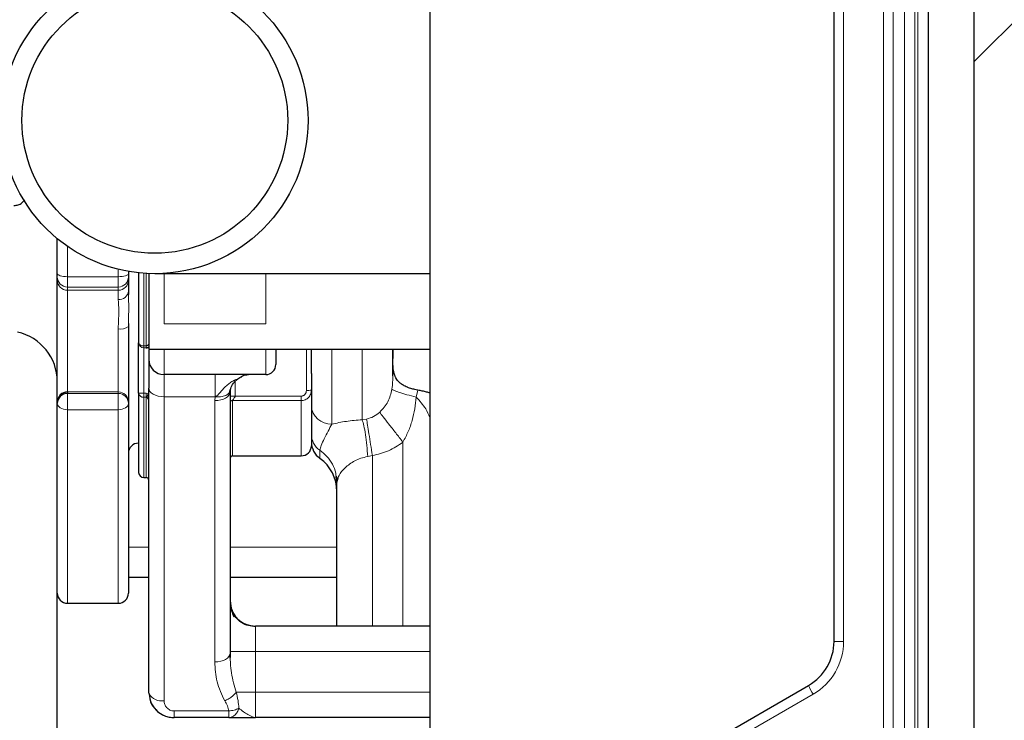
# Model space of a CAD drawing. Units: millimetres. Extents: x 0 to 42677, y 0 to 11883.
# Drawn here: x 30311 to 30505, y 1939 to 2077 of the extents above; entities that cross this region are included whole.
import ezdxf

# ---------------------------------------------------------------- set-up
doc = ezdxf.new("R2010")
doc.units = ezdxf.units.MM
doc.linetypes.add('SLD-Sólida', pattern=[0])

msp = doc.modelspace()

# ---------------------------------------------------------------- hatches: boundary and pattern name
at = {"linetype": 'SLD-Sólida', "lineweight": 18, "ltscale": 40}
h = msp.add_hatch(dxfattribs=at)
h.set_pattern_fill('ANSI31', scale=40, style=0)
h.set_pattern_definition([(45, (25200, 3.28), (-89.8026, 89.8026), [])])
h.paths.add_polyline_path([(30510.52, 1624.49), (30510.52, 2850.34), (30043.52, 2854.41), (29576.52, 2850.34), (29576.52, 1624.49), (30043.52, 1620.41)], flags=0)
h.paths.add_polyline_path([(30043.52, 2842.41), (30498.52, 2838.44), (30498.52, 1636.39), (30043.52, 1632.42), (29588.52, 1636.39), (29588.52, 2838.44)], flags=0)

# ---------------------------------------------------------------- linework, layer by layer
at = {"color": 7, "linetype": 'SLD-Sólida', "lineweight": 25, "ltscale": 40}
for p, q in [((30498.52, 2838.44), (30498.52, 1636.39)), ((30489.52, 2796.44), (30489.52, 1678.39)), ((30391.52, 2742.91), (30391.52, 1731.91)), ((30471.02, 1954.91), (30471.02, 2189.91)), ((30318.19, 2027.3), (30318.19, 2034.15)), ((30318.19, 2026.63), (30318.19, 2027.3)), ((30318.19, 2025.99), (30318.19, 2026.63)), ((30332.19, 2027.71), (30332.19, 2027.3)), ((30332.19, 2027.3), (30332.19, 2026.63)), ((30332.19, 2026.63), (30332.19, 2025.99)), ((30336.19, 2027.29), (30336.19, 2012.41)), ((30337.37, 2027.26), (30391.52, 2027.26)), ((30318.19, 2002), (30318.19, 2025.99)), ((30332.19, 2025.99), (30332.19, 2023.84)), ((30332.19, 2016.89), (30332.19, 2002)), ((30336.19, 2012.41), (30391.52, 2012.41)), ((30384.21, 2012.41), (30384.21, 2010.58)), ((30359.19, 2007.41), (30339.19, 2007.41)), ((30355.8, 2007.4), (30355.78, 2007.4)), ((30368.19, 2007.6), (30368.19, 2004.33)), ((30353.35, 2006.23), (30353.35, 2006.23)), ((30320.19, 2004), (30320.19, 2003.69)), ((30336.19, 1944.91), (30336.19, 2004.74)), ((30352.22, 2004.38), (30352.1, 2004.07)), ((30352.22, 2004.38), (30352.19, 2003.99)), ((30352.19, 2003.99), (30352.19, 1952.58)), ((30318.19, 2001.69), (30318.19, 2002)), ((30318.19, 1964.41), (30318.19, 2001.69)), ((30332.19, 2002), (30332.19, 2001.69)), ((30332.19, 2001.69), (30332.19, 1964.41)), ((30336.16, 2002.23), (30336.19, 2002.16)), ((30352.69, 1991.41), (30366.19, 1991.41)), ((30335.19, 1987.16), (30335.69, 1987.16)), ((30373.19, 1986.19), (30373.04, 1987.38)), ((30373.19, 1986.19), (30373.39, 1986.83)), ((30373.19, 1957.91), (30373.19, 1986.19)), ((30336.19, 1967.48), (30332.19, 1967.48)), ((30373.19, 1967.48), (30352.19, 1967.48)), ((30318.19, 1731.91), (30318.19, 1964.41)), ((30320.19, 1962.41), (30330.19, 1962.41)), ((30391.52, 1957.91), (30357.19, 1957.91)), ((30352.21, 1951.62), (30352.14, 1952.28)), ((30352.19, 1952.58), (30352.22, 1951.77)), ((30446.02, 1934.71), (30466.02, 1946.25)), ((30336.24, 1944.61), (30336.19, 1944.91)), ((30351.95, 1939.91), (30341.19, 1939.91)), ((30391.52, 1939.91), (30357.19, 1939.91))]:
    msp.add_line(p, q, dxfattribs=at)
at = {"color": 8, "linetype": 'SLD-Sólida', "lineweight": 18, "ltscale": 40}
for p, q in [((30487.52, 1678.66), (30487.52, 2796.17)), ((30484.91, 1690.96), (30484.91, 2783.87)), ((30486.9, 2783.87), (30486.9, 1690.96)), ((30480.75, 1693.24), (30480.75, 2781.59)), ((30482.63, 2781.59), (30482.63, 1693.24)), ((30472.9, 2189.91), (30472.9, 1954.91)), ((30320.19, 2032.64), (30320.19, 2026.65)), ((30320.19, 2026.65), (30330.19, 2026.65)), ((30320.19, 2026.65), (30320.19, 2024.63)), ((30330.19, 2026.65), (30330.19, 2028.13)), ((30330.19, 2024.63), (30330.19, 2026.65)), ((30335.19, 2027.34), (30335.19, 2013.04)), ((30335.69, 2027.31), (30335.69, 2013.04)), ((30339.19, 2027.26), (30339.19, 2017.41)), ((30359.19, 2017.41), (30359.19, 2027.26)), ((30320.19, 2024.63), (30330.19, 2024.63)), ((30320.19, 2024.63), (30320.19, 2023.99)), ((30330.19, 2023.99), (30330.19, 2024.63)), ((30320.19, 2023.99), (30330.19, 2023.99)), ((30320.19, 2023.99), (30320.19, 2004)), ((30330.19, 2022.19), (30330.19, 2023.99)), ((30339.19, 2017.41), (30359.19, 2017.41)), ((30330.19, 2004), (30330.19, 2016.41)), ((30335.69, 2013.04), (30335.19, 2013.04)), ((30335.19, 2012.67), (30335.19, 2013.04)), ((30335.69, 2013.04), (30335.69, 2012.67)), ((30335.19, 2012.67), (30335.19, 2003.72)), ((30335.69, 2012.67), (30335.19, 2012.67)), ((30339.19, 2007.41), (30339.19, 2012.41)), ((30359.19, 2012.41), (30359.19, 2007.41)), ((30367.19, 2004.3), (30367.19, 2012.41)), ((30372.19, 1997.64), (30372.19, 2012.41)), ((30378.19, 1998.51), (30378.19, 2012.41)), ((30339.19, 2007.41), (30339.19, 2003.05)), ((30353.19, 2006.05), (30353.19, 2003.16)), ((30320.19, 2004), (30330.19, 2004)), ((30320.19, 2003.69), (30320.19, 2000.49)), ((30320.19, 2003.69), (30330.19, 2003.69)), ((30330.19, 2003.69), (30330.19, 2004)), ((30330.19, 2000.49), (30330.19, 2003.69)), ((30335.19, 2003.72), (30335.69, 2003.72)), ((30335.19, 2002.95), (30335.19, 2003.72)), ((30335.69, 2003.72), (30336.04, 2003.67)), ((30335.69, 2003.72), (30335.69, 2002.95)), ((30388.83, 2002.97), (30389.15, 2004.34)), ((30335.19, 2002.95), (30335.69, 2002.95)), ((30335.19, 2002.95), (30335.19, 1987.16)), ((30335.69, 2002.95), (30335.69, 1987.16)), ((30349.25, 2003.05), (30339.19, 2003.05)), ((30339.19, 2003.05), (30339.19, 1943.23)), ((30349.25, 2003.05), (30349.19, 2002.3)), ((30349.19, 1950.89), (30349.19, 2002.3)), ((30352.69, 2002.29), (30366.19, 2002.29)), ((30352.69, 1991.41), (30352.69, 2002.29)), ((30353.19, 2003.16), (30366.19, 2003.16)), ((30366.19, 2003.16), (30366.19, 2002.29)), ((30366.19, 1991.41), (30366.19, 2002.29)), ((30320.19, 2000.49), (30330.19, 2000.49)), ((30320.19, 2000.49), (30320.19, 1962.41)), ((30330.19, 1962.41), (30330.19, 2000.49)), ((30378.19, 1998.51), (30379.05, 1998.65)), ((30386.19, 1957.91), (30386.19, 1994.11)), ((30369.86, 1992.53), (30369.86, 1990.91)), ((30379.26, 1991.26), (30380.19, 1991.48)), ((30380.19, 1991.48), (30380.19, 1957.91)), ((30336.19, 1973.48), (30332.19, 1973.48)), ((30373.19, 1973.48), (30352.19, 1973.48)), ((30472.9, 1954.91), (30471.02, 1954.91)), ((30357.19, 1952.91), (30352.19, 1952.91)), ((30357.19, 1944.91), (30357.19, 1952.91)), ((30391.52, 1952.91), (30357.19, 1952.91)), ((30353.4, 1944.91), (30357.19, 1944.91)), ((30357.19, 1939.91), (30357.19, 1944.91)), ((30357.19, 1944.91), (30391.52, 1944.91)), ((30466.9, 1944.52), (30446.9, 1932.98)), ((30341.19, 1941.23), (30351.95, 1941.23)), ((30351.95, 1941.23), (30351.95, 1939.91))]:
    msp.add_line(p, q, dxfattribs=at)
at = {"color": 8, "linetype": 'SLD-Sólida', "lineweight": 18, "ltscale": 40, "flags": 128}
for points in [[(30320.19, 2026.65), (30319.8, 2026.67), (30319.42, 2026.7), (30319.08, 2026.76), (30318.78, 2026.84), (30318.53, 2026.94), (30318.34, 2027.05), (30318.23, 2027.18), (30318.19, 2027.3)], [(30332.19, 2027.3), (30332.15, 2027.18), (30332.04, 2027.05), (30331.85, 2026.94), (30331.6, 2026.84), (30331.3, 2026.76), (30330.95, 2026.7), (30330.58, 2026.67), (30330.19, 2026.65)], [(30334.19, 2013.67), (30334.21, 2013.55), (30334.27, 2013.43), (30334.36, 2013.32), (30334.48, 2013.23), (30334.63, 2013.15), (30334.81, 2013.09), (30334.99, 2013.06), (30335.19, 2013.04)], [(30336.19, 2004.74), (30336.25, 2004.41), (30336.42, 2004.09), (30336.69, 2003.8), (30337.07, 2003.54), (30337.52, 2003.33), (30338.04, 2003.18), (30338.6, 2003.08), (30339.19, 2003.05)], [(30349.19, 2002.3), (30349.77, 2002.33), (30350.34, 2002.42), (30350.86, 2002.58), (30351.31, 2002.79), (30351.68, 2003.05), (30351.96, 2003.34), (30352.13, 2003.66), (30352.19, 2003.99)], [(30318.19, 2001.69), (30318.23, 2001.46), (30318.34, 2001.23), (30318.53, 2001.03), (30318.78, 2000.85), (30319.08, 2000.7), (30319.42, 2000.59), (30319.8, 2000.52), (30320.19, 2000.49)], [(30330.19, 2000.49), (30330.58, 2000.52), (30330.95, 2000.59), (30331.3, 2000.7), (30331.6, 2000.85), (30331.85, 2001.03), (30332.04, 2001.23), (30332.15, 2001.46), (30332.19, 2001.69)], [(30357.19, 1957.91), (30357.19, 1957.82), (30357.19, 1957.53), (30357.19, 1957.07), (30357.19, 1956.45), (30357.19, 1955.69), (30357.19, 1954.83), (30357.19, 1953.89), (30357.19, 1952.91)], [(30352.19, 1952.58), (30352.13, 1952.25), (30351.96, 1951.93), (30351.68, 1951.64), (30351.31, 1951.38), (30350.86, 1951.17), (30350.34, 1951.02), (30349.77, 1950.92), (30349.19, 1950.89)], [(30341.19, 1939.91), (30341.19, 1939.94), (30341.19, 1940), (30341.19, 1940.11), (30341.19, 1940.26), (30341.19, 1940.45), (30341.19, 1940.68), (30341.19, 1940.94), (30341.19, 1941.23)]]:
    msp.add_lwpolyline(points, dxfattribs=at)
at = {"color": 8, "linetype": 'SLD-Sólida', "lineweight": 18, "ltscale": 1600}
for centre, radius, start, end in [((30320.19, 2026.63), 2, 180.0098, 270.0098), ((30330.19, 2026.63), 2, 269.9902, 359.9902), ((30320.19, 2025.99), 2, 180.0098, 270.0098), ((30330.19, 2025.99), 2, 269.9902, 359.9902), ((30330.35, 2024.03), 1.85, 264.9136, 353.7935), ((30330.66, 2018.84), 2.48, 259.0475, 308.0995), ((30335.19, 2013.67), 1, 180.0004, 270.0004), ((30386.25, 2007.15), 2.06, 155.3531, 179.6556), ((30330.19, 2002), 2, 0.0098, 90.0098), ((30330.19, 2001.69), 2, 0.0098, 90.0098), ((30334.94, 2051.28), 47.56, 269.0965, 270.3012), ((30335.09, 2003.86), 0.909, 188.1327, 276.2965), ((30352.94, 2011.41), 8.26, 264.7881, 271.733), ((30367.44, 2011.17), 6.88, 267.9198, 276.2628), ((30352.65, 2001.83), 0.464, 85.3301, 174.4058), ((30372.03, 2001.49), 3.85, 182.5009, 272.2995), ((30372.06, 1995.71), 3.88, 180.2109, 235.2575), ((30460.9, 1954.91), 12, 300, 0), ((30474.71, 1949.58), 9.3, 200.9327, 212.9208), ((30338.74, 1946.11), 2.92, 210.8426, 278.833)]:
    msp.add_arc(centre, radius, start, end, dxfattribs=at)
at = {"color": 7, "linetype": 'SLD-Sólida', "lineweight": 25, "ltscale": 1600}
for centre, radius, start, end in [((30308.19, 2006), 10, 0.0308, 77.529), ((30339.19, 2010.41), 3, 180, 270), ((30359.19, 2009.41), 2, 270, 0), ((30320.19, 2002), 2, 89.9902, 179.9902), ((30320.19, 2001.69), 2, 89.9902, 179.9902), ((30334.19, 1991.91), 2, 90, 180), ((30372.19, 1994.16), 4, 180, 234.3147), ((30366.19, 1993.41), 2, 270, 0), ((30352.69, 1990.91), 0.5, 90, 180), ((30365.19, 1984.41), 8, 0, 54.3147), ((30335.19, 1988.16), 1, 180, 270), ((30335.69, 1986.66), 0.5, 0, 90), ((30320.19, 1964.41), 2, 180, 270), ((30330.19, 1964.41), 2, 270, 360), ((30461.02, 1954.91), 10, 300, 0)]:
    msp.add_arc(centre, radius, start, end, dxfattribs=at)
for major_axis in [(30.16, 0), (26.15, 0)]:
    msp.add_ellipse((30337.37, 2057.41), major_axis=major_axis, ratio=0.999816, dxfattribs=at)
at = {"color": 7, "linetype": 'SLD-Sólida', "lineweight": 25, "ltscale": 40}
for points, knots in [([(30309.67, 2040.68), (30309.94, 2040.7), (30310.51, 2040.74), (30311.21, 2041.14), (30311.62, 2041.54), (30311.74, 2041.75), (30311.75, 2041.78)], [0, 0, 0, 0, 0.331081, 0.669144, 0.952646, 1, 1, 1, 1]), ([(30334.19, 2027.55), (30334.19, 2027.35), (30334.19, 2024.71), (30334.19, 2019.98), (30334.19, 2015.78), (30334.19, 2013.67)], [0, 0, 0, 0, 0.040951, 0.520458, 1, 1, 1, 1]), ([(30332.19, 2023.84), (30332.19, 2023.72), (30332.19, 2023.5), (30332.2, 2023.27), (30332.2, 2023.17)], [0, 0, 0, 0, 0.533342, 1, 1, 1, 1]), ([(30332.19, 2017.46), (30332.19, 2017.45), (30332.19, 2017.27), (30332.19, 2017.08), (30332.19, 2016.89)], [0, 0, 0, 0, 0.014644, 1, 1, 1, 1]), ([(30335.67, 2012.68), (30335.75, 2012.68), (30335.9, 2012.68), (30336.04, 2012.72), (30336.12, 2012.76), (30336.13, 2012.81), (30336.14, 2012.82)], [0, 0, 0, 0, 0.30173, 0.588232, 0.862038, 1, 1, 1, 1]), ([(30336.02, 2012.67), (30336.01, 2012.67), (30335.91, 2012.67), (30335.79, 2012.67), (30335.69, 2012.67)], [0, 0, 0, 0, 0.099976, 1, 1, 1, 1]), ([(30336.19, 2012.24), (30336.19, 2011.74), (30336.19, 2010.67), (30336.19, 2010.5), (30336.19, 2010.41)], [0, 0, 0, 0, 0.459909, 1, 1, 1, 1]), ([(30361.19, 2012.41), (30361.19, 2012.19), (30361.19, 2011.08), (30361.19, 2009.81), (30361.19, 2009.55), (30361.19, 2009.41)], [0, 0, 0, 0, 0.112328, 0.556164, 1, 1, 1, 1]), ([(30368.19, 2007.6), (30368.19, 2008.88), (30368.19, 2010.37), (30368.19, 2012.16), (30368.19, 2012.41)], [0, 0, 0, 0, 0.858646, 1, 1, 1, 1]), ([(30384.19, 2007.16), (30384.19, 2008.57), (30384.19, 2010.15), (30384.19, 2012.19), (30384.19, 2012.41)], [0, 0, 0, 0, 0.891821, 1, 1, 1, 1]), ([(30384.38, 2008.01), (30384.33, 2008.36), (30384.24, 2008.94), (30384.21, 2009.8), (30384.21, 2010.32), (30384.21, 2010.58)], [0, 0, 0, 0, 0.422202, 0.713719, 1, 1, 1, 1]), ([(30355.81, 2007.34), (30355.4, 2007.31), (30354.84, 2007.28), (30354.4, 2006.95), (30354.28, 2006.86)], [0, 0, 0, 0, 0.725972, 1, 1, 1, 1]), ([(30389.15, 2004.34), (30389.11, 2004.35), (30388.9, 2004.38), (30388.42, 2004.48), (30387.83, 2004.64), (30387.36, 2004.79), (30387, 2004.94), (30386.65, 2005.09), (30386.28, 2005.29), (30385.94, 2005.5), (30385.66, 2005.71), (30385.39, 2005.96), (30385.13, 2006.25), (30384.91, 2006.56), (30384.77, 2006.82), (30384.68, 2007.02), (30384.57, 2007.28), (30384.47, 2007.61), (30384.41, 2007.88), (30384.38, 2008.01)], [0, 0, 0, 0, 0.01177, 0.072229, 0.164166, 0.226628, 0.258011, 0.318106, 0.378598, 0.440277, 0.502335, 0.543929, 0.627546, 0.712376, 0.755255, 0.798289, 0.841363, 0.92061, 1, 1, 1, 1]), ([(30352.14, 2004.06), (30352.25, 2004.46), (30352.48, 2005.3), (30352.99, 2005.85), (30353.26, 2006.15)], [0, 0, 0, 0, 0.47594, 1, 1, 1, 1]), ([(30353.35, 2006.23), (30353.4, 2006.28), (30353.47, 2006.35), (30353.48, 2006.38), (30353.49, 2006.39)], [0, 0, 0, 0, 0.813617, 1, 1, 1, 1]), ([(30353.48, 2006.38), (30353.62, 2006.49), (30353.89, 2006.7), (30354.15, 2006.86), (30354.28, 2006.93)], [0, 0, 0, 0, 0.510347, 1, 1, 1, 1]), ([(30334.19, 2003.73), (30334.19, 2002.13), (30334.19, 1998.94), (30334.19, 1995.11), (30334.19, 1992.02), (30334.19, 1989.82), (30334.19, 1988.42), (30334.19, 1988.25), (30334.19, 1988.16)], [0, 0, 0, 0, 0.166677, 0.333333, 0.5, 0.666677, 0.833333, 1, 1, 1, 1]), ([(30368.19, 2004.33), (30368.19, 2003.2), (30368.19, 2000.95), (30368.19, 1998.26), (30368.19, 1996.1), (30368.19, 1994.57), (30368.19, 1993.6), (30368.19, 1993.48), (30368.19, 1993.41)], [0, 0, 0, 0, 0.166665, 0.333323, 0.5, 0.666665, 0.833323, 1, 1, 1, 1]), ([(30391.52, 2003.77), (30391.29, 2003.84), (30390.81, 2003.98), (30390.02, 2004.18), (30389.44, 2004.29), (30389.15, 2004.34)], [0, 0, 0, 0, 0.312525, 0.655088, 1, 1, 1, 1]), ([(30373.09, 1987.42), (30373.12, 1987.3), (30373.17, 1987.08), (30373.26, 1986.89), (30373.3, 1986.79)], [0, 0, 0, 0, 0.501397, 1, 1, 1, 1]), ([(30352.19, 1962.91), (30352.26, 1962.26), (30352.4, 1961.02), (30353.15, 1959.9), (30354.05, 1958.96), (30355.23, 1958.14), (30356.54, 1957.99), (30357.19, 1957.91)], [0, 0, 0, 0, 0.24988, 0.472568, 0.500236, 0.750118, 1, 1, 1, 1]), ([(30352.99, 1959.66), (30352.82, 1960.11), (30352.47, 1961.04), (30352.34, 1961.68), (30352.27, 1962)], [0, 0, 0, 0, 0.482507, 1, 1, 1, 1]), ([(30357.19, 1957.82), (30356.72, 1957.86), (30355.76, 1957.94), (30354.4, 1958.57), (30353.23, 1959.57), (30352.77, 1960.47), (30352.54, 1960.92)], [0, 0, 0, 0, 0.233609, 0.48512, 0.744576, 1, 1, 1, 1]), ([(30336.24, 1944.61), (30336.34, 1943.94), (30336.54, 1942.65), (30337.63, 1941.33), (30338.49, 1940.67), (30338.87, 1940.5), (30338.96, 1940.46)], [0, 0, 0, 0, 0.400735, 0.771414, 0.947965, 1, 1, 1, 1]), ([(30336.29, 1944.43), (30336.34, 1943.95), (30336.48, 1942.84), (30337.36, 1941.59), (30338.36, 1940.75), (30339.24, 1940.28), (30340.19, 1939.97), (30340.86, 1939.93), (30341.19, 1939.91)], [0, 0, 0, 0, 0.197593, 0.46427, 0.601641, 0.732148, 0.8671, 1, 1, 1, 1]), ([(30351.95, 1939.91), (30352.36, 1939.91), (30353.16, 1939.91), (30354.51, 1939.91), (30355.85, 1939.91), (30356.75, 1939.91), (30357.19, 1939.91)], [0, 0, 0, 0, 0.266194, 0.521203, 0.764442, 1, 1, 1, 1])]:
    msp.add_open_spline(points, degree=3, knots=knots, dxfattribs=at)
at = {"color": 8, "linetype": 'SLD-Sólida', "lineweight": 18, "ltscale": 40}
for points, knots in [([(30332.2, 2023.17), (30332.2, 2023.15), (30332.2, 2022.9), (30332.22, 2022.39), (30332.23, 2021.63), (30332.24, 2020.84), (30332.24, 2020.03), (30332.23, 2019.19), (30332.21, 2018.47), (30332.2, 2017.89), (30332.2, 2017.6), (30332.19, 2017.46)], [0, 0, 0, 0, 0.008713, 0.147798, 0.287435, 0.427236, 0.570312, 0.713563, 0.857346, 0.929326, 1, 1, 1, 1]), ([(30330.19, 2016.41), (30330.19, 2016.59), (30330.21, 2017.83), (30330.35, 2020.05), (30330.24, 2021.48), (30330.19, 2022.19)], [0, 0, 0, 0, 0.076738, 0.54263, 1, 1, 1, 1]), ([(30335.69, 2013.04), (30335.7, 2013.04), (30335.73, 2013.04), (30335.78, 2013.05), (30335.86, 2013.08), (30335.98, 2013.15), (30336.1, 2013.26), (30336.12, 2013.34), (30336.13, 2013.38)], [0, 0, 0, 0, 0.043947, 0.087912, 0.175665, 0.35102, 0.701965, 1, 1, 1, 1]), ([(30349.25, 2007.27), (30349.25, 2007.23), (30349.25, 2007.13), (30349.25, 2006.32), (30349.25, 2004.96), (30349.25, 2003.69), (30349.25, 2003.05)], [0, 0, 0, 0, 0.144173, 0.429449, 0.714724, 1, 1, 1, 1]), ([(30384.04, 2004.53), (30384.09, 2005.02), (30384.2, 2006), (30384.19, 2006.77), (30384.19, 2007.16)], [0, 0, 0, 0, 0.498738, 1, 1, 1, 1]), ([(30353.49, 2006.39), (30353.49, 2006.4), (30353.5, 2006.42), (30353.48, 2006.43), (30353.4, 2006.42), (30353.26, 2006.38), (30353.09, 2006.31), (30352.72, 2006.13), (30352.17, 2005.79), (30351.31, 2005.1), (30350.58, 2004.31), (30349.98, 2003.62), (30349.61, 2003.24), (30349.37, 2003.11), (30349.25, 2003.05)], [0, 0, 0, 0, 0.0184187, 0.0522424, 0.0860186, 0.1198029, 0.1536085, 0.1874341, 0.3223197, 0.4578886, 0.7290595, 0.8647756, 0.9325879, 1, 1, 1, 1]), ([(30335.81, 2002.92), (30335.82, 2002.97), (30335.85, 2003.06), (30335.91, 2003.25), (30335.97, 2003.46), (30336.01, 2003.6), (30336.04, 2003.67)], [0, 0, 0, 0, 0.246741, 0.5, 0.753259, 1, 1, 1, 1]), ([(30352.1, 2004.07), (30352.07, 2003.98), (30351.98, 2003.67), (30351.48, 2003.36), (30350.87, 2003.14), (30350.18, 2003.01), (30349.61, 2003.03), (30349.25, 2003.05)], [0, 0, 0, 0, 0.126374, 0.423378, 0.574524, 0.722917, 1, 1, 1, 1]), ([(30366.19, 2002.29), (30366.32, 2002.3), (30366.59, 2002.32), (30366.98, 2002.44), (30367.33, 2002.64), (30367.73, 2002.98), (30368.11, 2003.55), (30368.16, 2004.07), (30368.19, 2004.33)], [0, 0, 0, 0, 0.125243, 0.25049, 0.375745, 0.50101, 0.75043, 1, 1, 1, 1]), ([(30366.19, 2003.16), (30366.26, 2003.16), (30366.4, 2003.17), (30366.6, 2003.25), (30366.78, 2003.36), (30366.98, 2003.56), (30367.15, 2003.88), (30367.18, 2004.16), (30367.19, 2004.3)], [0, 0, 0, 0, 0.125165, 0.250343, 0.375541, 0.500765, 0.750229, 1, 1, 1, 1]), ([(30384.04, 2004.53), (30383.83, 2003.68), (30383.42, 2001.97), (30382.22, 2000.66), (30381.62, 2000)], [0, 0, 0, 0, 0.4999037, 1, 1, 1, 1]), ([(30388.83, 2002.97), (30388.18, 2003.13), (30386.89, 2003.46), (30385.41, 2003.91), (30384.38, 2004.28), (30384.15, 2004.45), (30384.04, 2004.53)], [0, 0, 0, 0, 0.253463, 0.510917, 0.762606, 1, 1, 1, 1]), ([(30335.81, 2002.92), (30335.79, 2002.93), (30335.75, 2002.95), (30335.71, 2002.95), (30335.69, 2002.95)], [0, 0, 0, 0, 0.500422, 1, 1, 1, 1]), ([(30336.14, 2002.22), (30336.13, 2002.3), (30336.11, 2002.48), (30336.02, 2002.68), (30335.92, 2002.83), (30335.84, 2002.89), (30335.81, 2002.92)], [0, 0, 0, 0, 0.3168945, 0.6586636, 0.8296152, 1, 1, 1, 1]), ([(30353.19, 2003.16), (30353.19, 2003.14), (30353.18, 2003.09), (30353.15, 2003), (30353.07, 2002.87), (30352.98, 2002.76), (30352.87, 2002.62), (30352.78, 2002.5), (30352.7, 2002.37), (30352.69, 2002.32), (30352.69, 2002.29)], [0, 0, 0, 0, 0.059968, 0.123711, 0.250062, 0.454672, 0.500375, 0.750167, 0.885199, 1, 1, 1, 1]), ([(30386.19, 1994.11), (30386.56, 1994.79), (30387.3, 1996.16), (30388.03, 1998.38), (30388.55, 2000.65), (30388.73, 2002.2), (30388.83, 2002.97)], [0, 0, 0, 0, 0.249891, 0.499889, 0.749933, 1, 1, 1, 1]), ([(30391.52, 1998.99), (30391.26, 1999.55), (30390.61, 2000.97), (30389.5, 2002.22), (30388.83, 2002.97)], [0, 0, 0, 0, 0.396788, 1, 1, 1, 1]), ([(30381.62, 2000), (30381.24, 1999.69), (30380.49, 1999.06), (30379.53, 1998.78), (30379.05, 1998.65)], [0, 0, 0, 0, 0.500315, 1, 1, 1, 1]), ([(30386.19, 1994.11), (30385.71, 1994.73), (30384.73, 1995.99), (30383.38, 1997.73), (30382.26, 1999.17), (30381.83, 1999.73), (30381.62, 2000)], [0, 0, 0, 0, 0.244275, 0.5, 0.755725, 1, 1, 1, 1]), ([(30369.86, 1992.53), (30369.91, 1992.81), (30370.02, 1993.37), (30370.7, 1994.75), (30371.5, 1996.31), (30371.96, 1997.2), (30372.19, 1997.64)], [0, 0, 0, 0, 0.24971, 0.499726, 0.749932, 1, 1, 1, 1]), ([(30378.19, 1998.51), (30377.13, 1998.43), (30375.02, 1998.26), (30373.13, 1997.85), (30372.19, 1997.64)], [0, 0, 0, 0, 0.499994, 1, 1, 1, 1]), ([(30378.19, 1998.51), (30378.3, 1998.15), (30378.52, 1997.4), (30378.83, 1995.62), (30379.09, 1993.52), (30379.2, 1992), (30379.26, 1991.26)], [0, 0, 0, 0, 0.244821, 0.499936, 0.755084, 1, 1, 1, 1]), ([(30380.19, 1991.48), (30380.07, 1992.22), (30379.83, 1993.71), (30379.5, 1995.79), (30379.22, 1997.55), (30379.1, 1998.29), (30379.05, 1998.65)], [0, 0, 0, 0, 0.245, 0.50015, 0.755221, 1, 1, 1, 1]), ([(30386.19, 1994.11), (30385.27, 1993.48), (30383.44, 1992.23), (30381.27, 1991.73), (30380.19, 1991.48)], [0, 0, 0, 0, 0.500057, 1, 1, 1, 1]), ([(30373.04, 1987.38), (30373.02, 1987.6), (30372.95, 1988.43), (30372.35, 1989.78), (30371.32, 1991.35), (30370.35, 1992.14), (30369.86, 1992.53)], [0, 0, 0, 0, 0.104014, 0.402676, 0.701338, 1, 1, 1, 1]), ([(30373.39, 1986.83), (30373.45, 1987.07), (30373.61, 1987.76), (30374.73, 1989.09), (30376.29, 1990.27), (30377.89, 1990.99), (30378.8, 1991.17), (30379.26, 1991.26)], [0, 0, 0, 0, 0.150587, 0.433706, 0.716526, 0.858322, 1, 1, 1, 1]), ([(30351.13, 1943.23), (30350.55, 1944.46), (30349.39, 1946.92), (30349.26, 1949.57), (30349.19, 1950.89)], [0, 0, 0, 0, 0.499738, 1, 1, 1, 1]), ([(30352.22, 1951.77), (30352.23, 1951.39), (30352.25, 1950.37), (30352.45, 1948.7), (30352.8, 1946.78), (30353.2, 1945.54), (30353.4, 1944.91)], [0, 0, 0, 0, 0.163009, 0.442035, 0.721042, 1, 1, 1, 1]), ([(30339.19, 1943.23), (30339.21, 1942.99), (30339.26, 1942.51), (30339.6, 1941.96), (30339.99, 1941.61), (30340.35, 1941.4), (30340.75, 1941.25), (30341.04, 1941.23), (30341.19, 1941.23)], [0, 0, 0, 0, 0.249853, 0.499455, 0.624662, 0.749822, 0.87493, 1, 1, 1, 1]), ([(30351.13, 1943.23), (30351.36, 1943.33), (30351.83, 1943.54), (30352.47, 1943.97), (30353.02, 1944.44), (30353.28, 1944.76), (30353.4, 1944.91)], [0, 0, 0, 0, 0.260059, 0.518627, 0.767446, 1, 1, 1, 1]), ([(30351.95, 1941.23), (30351.87, 1941.56), (30351.71, 1942.26), (30351.33, 1942.89), (30351.13, 1943.23)], [0, 0, 0, 0, 0.47843, 1, 1, 1, 1]), ([(30353.4, 1944.91), (30353.53, 1944.37), (30353.8, 1943.29), (30353.87, 1942.28), (30353.91, 1941.77)], [0, 0, 0, 0, 0.500194, 1, 1, 1, 1]), ([(30353.91, 1941.77), (30353.82, 1941.51), (30353.62, 1940.98), (30353.14, 1940.39), (30352.57, 1939.99), (30352.16, 1939.94), (30351.95, 1939.91)], [0, 0, 0, 0, 0.25, 0.5, 0.75, 1, 1, 1, 1]), ([(30353.91, 1941.77), (30354.51, 1941.3), (30355.71, 1940.36), (30356.7, 1940.06), (30357.19, 1939.91)], [0, 0, 0, 0, 0.50119, 1, 1, 1, 1])]:
    msp.add_open_spline(points, degree=3, knots=knots, dxfattribs=at)
at = {"color": 7, "linetype": 'SLD-Sólida', "lineweight": 25, "ltscale": 40}
for points in [[(30334.19, 2003.73), (30334.19, 2004.38), (30334.19, 2005.68), (30334.19, 2007.55), (30334.19, 2009.28), (30334.19, 2010.79), (30334.19, 2012.04), (30334.19, 2012.96), (30334.19, 2013.55), (30334.19, 2013.63), (30334.19, 2013.67)], [(30336.19, 2010.41), (30336.19, 2010.34), (30336.19, 2010.19), (30336.19, 2009.01), (30336.19, 2007.22), (30336.19, 2005.57), (30336.19, 2004.74)]]:
    msp.add_open_spline(points, degree=3, dxfattribs=at)
at = {"color": 8, "linetype": 'SLD-Sólida', "lineweight": 18, "ltscale": 40}
msp.add_open_spline([(30351.95, 1941.23), (30352.31, 1941.27), (30353.03, 1941.35), (30353.62, 1941.63), (30353.91, 1941.77)], degree=3, dxfattribs=at)

doc.saveas('drawing.dxf')
